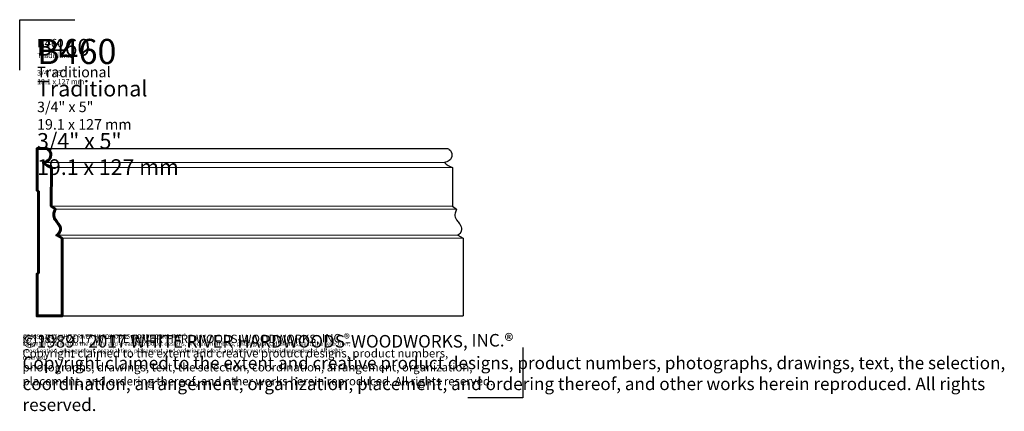
# Model space of a CAD drawing. Extents: x 0.9 to 30.3, y 1.2 to 12.9.
import ezdxf

# ---------------------------------------------------------------- set-up
doc = ezdxf.new("R2010")
doc.units = 0
doc.header["$MEASUREMENT"] = 0
doc.layers.get('Defpoints').update_dxf_attribs({"color": 40})
for name, color, linetype, lineweight in [('18 Background', 7, 'Continuous', 18), ('25 Foreground', 7, 'Continuous', 25), ('25 Text', 7, 'Continuous', 25), ('25 Text @ 1', 7, 'Continuous', 25), ('25 Text @ 2', 7, 'Continuous', 25), ('25 Text @ 3', 7, 'Continuous', 25), ('60 Sections', 7, 'Continuous', 60)]:
    doc.layers.add(name, color=color, linetype=linetype, lineweight=lineweight)
doc.styles.add('White River', font='TCM_____.TTF', dxfattribs={"height": 0.09375})

# ---------------------------------------------------------------- blocks, each defined once
blk = doc.blocks.new('*U6')
at = {"layer": '25 Text @ 1'}
note = blk.add_mtext_dynamic_manual_height_columns('{\\H2.6667x;B460\\P\\H0.62498x;Traditional\\P\\P3/4" x 5"\\P19.1 x 127 mm}', width=7.74799, gutter_width=0.469, heights=[1.536, 0], dxfattribs=dict(at, insert=(1.379, 12.323), char_height=0.09375, attachment_point=1, style='White River'))
at = {"layer": '25 Text @ 2', "insert": (1.379, 12.323), "char_height": 0.1875, "width": 15.73769, "attachment_point": 1, "style": 'White River'}
blk.add_mtext('{\\H2.6667x;B460\\P\\H0.62498x;Traditional\\P\\P3/4" x 5"\\P19.1 x 127 mm}', dxfattribs=at)
at = {"layer": '25 Text @ 3'}
note = blk.add_mtext_dynamic_manual_height_columns('{\\H2.6667x;B460\\P\\H0.62498x;Traditional\\P\\P3/4" x 5"\\P19.1 x 127 mm}', width=23.24398, gutter_width=1.406, heights=[4.608, 0], dxfattribs=dict(at, insert=(1.379, 12.323), char_height=0.28125, attachment_point=1, style='White River'))
blk = doc.blocks.new('*U7')
at = {"layer": '25 Text @ 1', "insert": (0.944, 3.509), "char_height": 0.125, "attachment_point": 1, "style": 'White River'}
blk.add_mtext_dynamic_manual_height_columns('©1989 - 2017 WHITE RIVER HARDWOODS-WOODWORKS, INC.{\\H1.0833x;®\\H0.92311x; \\PCopyright claimed to the extent and creative product designs, product numbers, photographs, drawings, text, the selection, coordination, arrangement, organization, placement, and ordering thereof, and other works herein reproduced. All rights reserved.}', width=10.33286, gutter_width=0.469, heights=[0.856], dxfattribs=at)
at = {"layer": '25 Text @ 2', "insert": (0.944, 3.509), "char_height": 0.25, "attachment_point": 1, "style": 'White River'}
blk.add_mtext_dynamic_manual_height_columns('©1989 - 2017 WHITE RIVER HARDWOODS-WOODWORKS, INC.{\\H1.0833x;®\\H0.92311x; \\PCopyright claimed to the extent and creative product designs, product numbers, photographs, drawings, text, the selection, coordination, arrangement, organization, placement, and ordering thereof, and other works herein reproduced. All rights reserved.}', width=14.88292, gutter_width=0.938, heights=[1.784], dxfattribs=at)
at = {"layer": '25 Text @ 3', "insert": (0.944, 3.509), "char_height": 0.375, "attachment_point": 1, "style": 'White River'}
blk.add_mtext_dynamic_manual_height_columns('©1989 - 2017 WHITE RIVER HARDWOODS-WOODWORKS, INC.{\\H1.0833x;®\\H0.92311x; \\PCopyright claimed to the extent and creative product designs, product numbers, photographs, drawings, text, the selection, coordination, arrangement, organization, placement, and ordering thereof, and other works herein reproduced. All rights reserved.}', width=30.99857, gutter_width=1.406, heights=[2.568], dxfattribs=at)

msp = doc.modelspace()

# ---------------------------------------------------------------- linework, layer by layer
at = {"layer": '18 Background'}
for p, q in [((1.563, 8.627), (13.563, 8.627)), ((1.807, 8.485), (13.807, 8.485)), ((1.805, 7.331), (13.805, 7.331)), ((1.927, 7.236), (13.927, 7.236)), ((1.968, 6.457), (13.968, 6.457)), ((2.128, 6.372), (14.128, 6.372))]:
    msp.add_line(p, q, dxfattribs=at)
at = {"layer": '25 Foreground'}
for p, q in [((1.662, 9.049), (13.662, 9.049)), ((2.127, 4.049), (14.127, 4.049))]:
    msp.add_line(p, q, dxfattribs=at)
msp.add_lwpolyline([(13.378, 9.049), (13.378, 9.049), (13.662, 9.049, -0.041683), (13.709, 9.019, -0.502344), (13.708, 8.69, -0.114765), (13.563, 8.627, 0.122082), (13.807, 8.485), (13.805, 7.331), (13.927, 7.236, 0.051323), (13.883, 7.114, 0.185842), (13.903, 6.962, 0.022144), (13.927, 6.921, 0.005071), (13.937, 6.907, 0.009805), (14.012, 6.803, -0.016164), (14.051, 6.748, -0.236719), (14.07, 6.584, -0.165325), (13.968, 6.457), (14.128, 6.372), (14.127, 4.049)], format="xyb", dxfattribs=at)
at = {"layer": '60 Sections'}
msp.add_lwpolyline([(2.128, 6.372), (2.127, 4.049), (1.377, 4.049), (1.377, 5.296), (1.423, 5.341), (1.423, 7.758), (1.378, 7.803), (1.378, 9.049), (1.662, 9.049, -0.041683), (1.709, 9.019, -0.502344), (1.708, 8.69, -0.114765), (1.563, 8.627, 0.122082), (1.807, 8.485), (1.805, 7.331), (1.927, 7.236, 0.051323), (1.883, 7.114, 0.185842), (1.903, 6.962, 0.022144), (1.927, 6.921, 0.005071), (1.937, 6.907, 0.009805), (2.012, 6.803, -0.016164), (2.051, 6.748, -0.236719), (2.07, 6.584, -0.165325), (1.968, 6.457)], format="xyb", close=True, dxfattribs=at)
at = {"layer": 'Defpoints'}
for p, q in [((0.859, 11.39), (0.859, 12.896)), ((0.859, 12.896), (2.51, 12.896)), ((15.915, 3.105), (15.915, 1.599)), ((15.915, 1.599), (14.264, 1.599))]:
    msp.add_line(p, q, dxfattribs=at)

# ---------------------------------------------------------------- block references
at = {"layer": '25 Text'}
for name in ['*U6', '*U7']:
    msp.add_blockref(name, (0, 0), dxfattribs=at)

doc.saveas('drawing.dxf')
